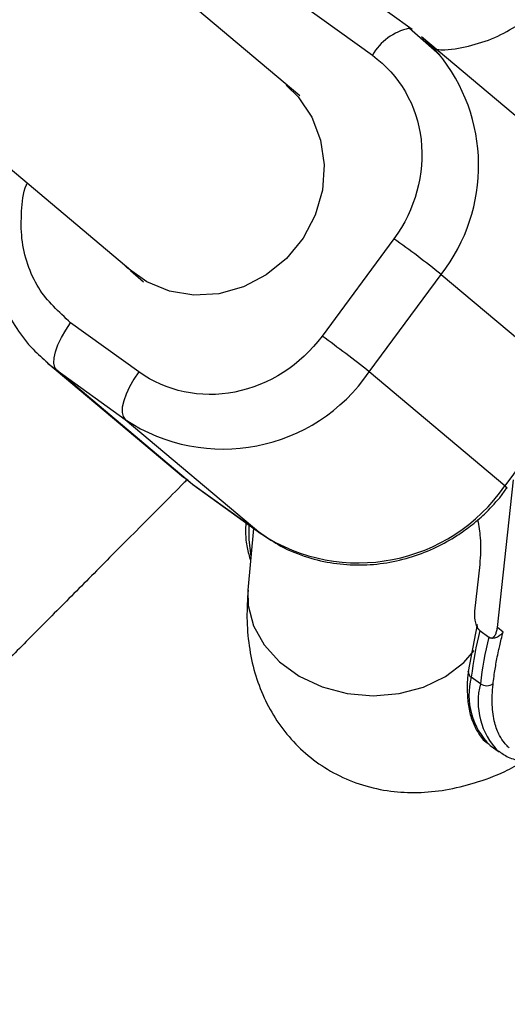
# Model space of a CAD drawing. Units: millimetres. Extents: x -5454 to 5006, y -4957 to 5516.
# Drawn here: x 1205 to 1237, y 1168 to 1233 of the extents above; entities that cross this region are included whole.
import ezdxf

# ---------------------------------------------------------------- set-up
doc = ezdxf.new("R2010")
doc.units = ezdxf.units.MM

msp = doc.modelspace()

# ---------------------------------------------------------------- linework, layer by layer
at = {"color": 7, "linetype": 'Continuous', "lineweight": 25}
for p, q in [((1223.649, 1227.854), (679.352, 1685.519)), ((667.996, 1674.163), (1212.485, 1216.337)), ((1231.057, 1232.238), (1226.549, 1235.489)), ((1223.927, 1233.786), (1228.435, 1230.534)), ((1232.901, 1230.541), (1230.865, 1232.317)), ((1240.647, 1224.213), (1231.686, 1231.748)), ((1229.857, 1218.417), (1225.11, 1211.98)), ((1212.452, 1216.307), (1213.319, 1215.578)), ((1228.231, 1209.626), (1232.978, 1216.062)), ((1232.978, 1216.062), (1241.939, 1208.526)), ((1213.009, 1209.616), (1208.501, 1212.867)), ((1206.974, 1210.204), (1207.589, 1209.724)), ((1206.985, 1210.195), (1215.946, 1202.659)), ((1207.589, 1209.724), (1212.096, 1206.473)), ((1216.55, 1202.188), (1207.589, 1209.724)), ((1237.193, 1202.09), (1228.231, 1209.626)), ((1241.939, 1208.526), (1237.193, 1202.09)), ((1212.096, 1206.473), (1221.058, 1198.937)), ((1216.55, 1202.188), (1215.946, 1202.659)), ((1221.058, 1198.937), (1216.55, 1202.188)), ((1216.575, 1202.169), (1221.083, 1198.918)), ((1236.695, 1192.732), (1237.763, 1202.491)), ((1236.851, 1201.298), (1237.323, 1201.956)), ((1220.578, 1199.282), (1220.218, 1195.202)), ((1221.058, 1198.937), (1221.083, 1198.918)), ((1235.529, 1196.892), (1235.192, 1193.816)), ((1235.362, 1192.92), (1234.768, 1189.815)), ((1235.537, 1192.523), (1236.138, 1192.09)), ((1237.07, 1192.417), (1236.695, 1192.732)), ((1234.768, 1189.815), (1234.771, 1189.857)), ((1235.573, 1189.016), (1234.972, 1189.449)), ((1236.221, 1184.941), (1236.822, 1184.507)), ((1236.822, 1184.507), (1236.753, 1184.559))]:
    msp.add_line(p, q, dxfattribs=at)
at = {"color": 8, "linetype": 'Continuous', "lineweight": 25}
msp.add_line((1216.55, 1202.188), (1216.575, 1202.169), dxfattribs=at)
at = {"color": 7, "linetype": 'Continuous', "lineweight": 25, "flags": 128}
for points in [[(1231.057, 1232.238), (1230.879, 1232.315), (1230.866, 1232.317)], [(1231.686, 1231.748), (1232.539, 1230.943), (1232.77, 1230.691)], [(1222.75, 1228.553), (1223.528, 1227.784), (1224.432, 1226.451), (1225.017, 1224.931), (1225.254, 1223.293), (1225.134, 1221.615), (1224.662, 1219.975), (1223.859, 1218.45), (1222.764, 1217.111), (1221.427, 1216.021), (1219.912, 1215.23), (1218.288, 1214.776), (1216.632, 1214.68), (1215.022, 1214.946), (1213.532, 1215.563), (1212.232, 1216.5), (1211.889, 1216.838)], [(1207.589, 1209.724), (1207.454, 1209.913), (1207.392, 1210.187), (1207.407, 1210.536), (1207.497, 1210.947), (1207.659, 1211.403), (1207.886, 1211.888), (1208.171, 1212.382), (1208.501, 1212.867)], [(1213.009, 1209.616), (1212.678, 1209.131), (1212.394, 1208.637), (1212.166, 1208.152), (1212.004, 1207.696), (1211.914, 1207.285), (1211.9, 1206.936), (1211.961, 1206.662), (1212.096, 1206.473)]]:
    msp.add_lwpolyline(points, dxfattribs=at)
at = {"color": 8, "linetype": 'Continuous', "lineweight": 25, "flags": 128}
for points in [[(1237.193, 1202.09), (1237.319, 1201.979), (1237.353, 1201.935)], [(1220.278, 1199.498), (1220.266, 1198.547), (1220.413, 1197.42)], [(1220.218, 1195.202), (1220.234, 1194.185), (1220.58, 1192.845), (1221.281, 1191.582), (1222.306, 1190.456), (1223.606, 1189.518), (1225.12, 1188.814), (1226.777, 1188.375), (1228.5, 1188.223), (1230.209, 1188.364), (1231.823, 1188.792), (1233.267, 1189.487), (1234.473, 1190.416), (1235.159, 1191.202)]]:
    msp.add_lwpolyline(points, dxfattribs=at)
at = {"color": 7, "linetype": 'Continuous', "lineweight": 25}
for centre, radius, start, end in [((55.939, -6.836), 4950, 155.56148, 114.299517), ((1187.541, 1159.087), 72.874, 51.42856, 54.5029), ((1182.795, 1152.65), 72.874, 51.42856, 54.5029), ((1218.566, 1216.228), 11.706, 236.44892, 325.66168), ((1227.517, 1208.743), 11.742, 236.62553, 325.48508), ((1258.083, 1186.791), 23.263, 165.73554, 173.43936), ((1258.684, 1186.358), 23.263, 165.73554, 173.43936), ((1235.991, 1189.598), 0.716, 234.34692, 306.5954)]:
    msp.add_arc(centre, radius, start, end, dxfattribs=at)
at = {"color": 8, "linetype": 'Continuous', "lineweight": 25}
for centre, radius, start, end in [((1231.684, 1228.654), 3.754, 102.58781, 149.9304), ((1223.809, 1223.248), 11.649, 321.91441, 39.71403), ((1235.21, 1189.823), 0.443, 180.95999, 237.49398), ((1239.453, 1188.263), 4.635, 165.17468, 225.79364), ((1240.113, 1187.833), 4.691, 165.39367, 224.25866)]:
    msp.add_arc(centre, radius, start, end, dxfattribs=at)
at = {"color": 7, "linetype": 'Continuous', "lineweight": 25}
for points, knots in [([(1232.683, 1230.91), (1232.863, 1230.905), (1233.65, 1230.883), (1235.027, 1231.168), (1236.741, 1231.732), (1237.76, 1232.356), (1238.26, 1232.662)], [0, 0, 0, 0, 0.091084, 0.397741, 0.704378, 1, 1, 1, 1]), ([(1228.435, 1230.534), (1230.228, 1229.241), (1231.385, 1227.238), (1231.919, 1222.693), (1231.273, 1220.337), (1229.857, 1218.417)], [0, 0, 0, 0, 0.5, 0.5, 1, 1, 1, 1]), ([(1204.061, 1223.42), (1204.018, 1223.329), (1203.779, 1222.814), (1203.472, 1221.787), (1203.167, 1220.332), (1203.058, 1218.774), (1203.157, 1217.167), (1203.491, 1215.549), (1204.071, 1213.962), (1204.911, 1212.459), (1205.882, 1211.179), (1206.66, 1210.513), (1206.993, 1210.227)], [0, 0, 0, 0, 0.0204139, 0.1150052, 0.2167971, 0.323436, 0.4340445, 0.548003, 0.6649857, 0.7848972, 0.9078475, 1, 1, 1, 1]), ([(1225.11, 1211.98), (1223.694, 1210.06), (1221.623, 1208.732), (1217.085, 1207.845), (1214.802, 1208.323), (1213.009, 1209.616)], [0, 0, 0, 0, 0.5, 0.5, 1, 1, 1, 1]), ([(1216.226, 1202.528), (1216.153, 1202.455), (1215.031, 1201.327), (1213.013, 1199.296), (1210.19, 1196.456), (1207.559, 1193.808), (1205.1, 1191.331), (1202.818, 1189.031), (1200.71, 1186.905), (1198.777, 1184.954), (1197.015, 1183.175), (1195.424, 1181.566), (1193.999, 1180.123), (1192.737, 1178.844), (1191.632, 1177.721), (1190.676, 1176.748), (1189.86, 1175.915), (1189.169, 1175.206), (1188.577, 1174.596), (1188.065, 1174.063), (1187.628, 1173.602), (1187.195, 1173.135), (1186.798, 1172.695), (1186.4, 1172.242), (1185.965, 1171.731), (1185.479, 1171.137), (1184.923, 1170.427), (1184.282, 1169.565), (1183.539, 1168.497), (1182.673, 1167.146), (1181.671, 1165.409), (1180.568, 1163.203), (1179.464, 1160.528), (1178.492, 1157.483), (1177.759, 1154.21), (1177.317, 1150.825), (1177.185, 1147.393), (1177.368, 1143.957), (1177.865, 1140.549), (1178.673, 1137.199), (1179.785, 1133.937), (1181.191, 1130.791), (1182.88, 1127.787), (1184.837, 1124.95), (1187.046, 1122.304), (1189.488, 1119.872), (1192.143, 1117.675), (1194.988, 1115.729), (1198, 1114.053), (1201.153, 1112.66), (1204.419, 1111.562), (1207.773, 1110.769), (1211.185, 1110.286), (1214.627, 1110.117), (1218.068, 1110.265), (1221.478, 1110.727), (1224.826, 1111.498), (1227.959, 1112.528), (1230.738, 1113.715), (1233.001, 1114.89), (1234.764, 1115.948), (1236.1, 1116.837), (1237.144, 1117.59), (1237.98, 1118.233), (1238.656, 1118.781), (1239.215, 1119.252), (1239.696, 1119.673), (1240.137, 1120.069), (1240.599, 1120.496), (1241.112, 1120.981), (1241.711, 1121.557), (1242.506, 1122.329), (1243.401, 1123.204), (1244.458, 1124.241), (1245.63, 1125.394), (1247.009, 1126.755), (1248.577, 1128.303), (1250.354, 1130.061), (1251.724, 1131.417), (1252.556, 1132.241), (1252.672, 1132.356)], [0, 0, 0, 0, 0.001735, 0.026696, 0.051524, 0.076204, 0.100719, 0.125052, 0.149181, 0.173083, 0.196729, 0.220089, 0.243125, 0.265796, 0.288055, 0.309853, 0.331143, 0.351903, 0.372194, 0.392437, 0.410819, 0.421227, 0.427646, 0.432356, 0.436085, 0.439306, 0.44237, 0.445572, 0.449119, 0.453324, 0.458507, 0.464933, 0.47257, 0.480974, 0.489694, 0.498519, 0.507379, 0.516251, 0.525128, 0.534007, 0.542887, 0.551768, 0.560648, 0.569529, 0.578409, 0.58729, 0.596171, 0.605052, 0.613933, 0.622813, 0.631694, 0.640575, 0.649456, 0.658336, 0.667216, 0.676091, 0.684958, 0.693795, 0.701642, 0.708427, 0.71372, 0.717939, 0.721554, 0.724943, 0.728335, 0.732109, 0.736779, 0.743096, 0.752492, 0.769437, 0.795839, 0.81984, 0.847062, 0.8698, 0.894206, 0.919164, 0.944495, 0.970073, 0.995824, 1, 1, 1, 1]), ([(1221.096, 1198.937), (1221.518, 1198.647), (1222.468, 1197.995), (1224.094, 1197.348), (1225.864, 1196.936), (1227.625, 1196.817), (1229.38, 1196.967), (1231.074, 1197.372), (1232.633, 1197.99), (1233.909, 1198.703), (1234.962, 1199.452), (1235.926, 1200.268), (1236.522, 1200.931), (1236.851, 1201.298)], [0, 0, 0, 0, 0.089231, 0.20124, 0.302738, 0.404035, 0.50476, 0.604124, 0.700121, 0.788265, 0.850396, 0.917414, 1, 1, 1, 1]), ([(1220.077, 1199.643), (1220.067, 1199.432), (1220.04, 1198.847), (1220.129, 1198), (1220.303, 1197.425), (1220.389, 1197.141)], [0, 0, 0, 0, 0.222246, 0.616131, 1, 1, 1, 1]), ([(1235.391, 1199.843), (1235.46, 1199.445), (1235.644, 1198.381), (1235.573, 1197.465), (1235.529, 1196.892)], [0, 0, 0, 0, 0.373718, 1, 1, 1, 1]), ([(1220.223, 1195.197), (1220.184, 1194.59), (1220.106, 1193.361), (1220.254, 1191.54), (1220.624, 1189.765), (1221.236, 1188.095), (1222.089, 1186.55), (1223.186, 1185.157), (1224.517, 1183.951), (1226.064, 1182.976), (1227.798, 1182.268), (1229.617, 1181.878), (1231.468, 1181.788), (1233.329, 1181.972), (1235.251, 1182.447), (1236.965, 1183.079), (1238.021, 1183.647), (1238.438, 1183.871)], [0, 0, 0, 0, 0.068948, 0.13985, 0.207286, 0.271859, 0.334795, 0.39717, 0.459829, 0.523556, 0.589176, 0.657774, 0.722813, 0.791829, 0.866554, 0.947343, 1, 1, 1, 1]), ([(1235.192, 1193.816), (1235.189, 1193.777), (1235.181, 1193.699), (1235.178, 1193.579), (1235.182, 1193.459), (1235.192, 1193.338), (1235.211, 1193.199), (1235.243, 1193.046), (1235.29, 1192.897), (1235.34, 1192.78), (1235.385, 1192.696), (1235.433, 1192.627), (1235.481, 1192.57), (1235.515, 1192.541), (1235.532, 1192.527)], [0, 0, 0, 0, 0.106291, 0.20893, 0.308158, 0.404242, 0.497476, 0.631536, 0.748197, 0.815179, 0.874049, 0.920167, 0.961358, 1, 1, 1, 1]), ([(1235.532, 1192.527), (1235.503, 1192.553), (1235.444, 1192.606), (1235.388, 1192.718), (1235.359, 1192.826), (1235.361, 1192.896), (1235.362, 1192.92)], [0, 0, 0, 0, 0.262122, 0.541007, 0.843867, 1, 1, 1, 1]), ([(1236.143, 1192.086), (1236.153, 1192.08), (1236.174, 1192.066), (1236.205, 1192.052), (1236.236, 1192.042), (1236.267, 1192.037), (1236.308, 1192.036), (1236.358, 1192.045), (1236.424, 1192.078), (1236.495, 1192.142), (1236.578, 1192.268), (1236.655, 1192.46), (1236.681, 1192.639), (1236.695, 1192.732)], [0, 0, 0, 0, 0.022949, 0.046506, 0.07126, 0.097718, 0.126299, 0.184708, 0.251929, 0.367912, 0.50211, 0.739925, 1, 1, 1, 1]), ([(1237.07, 1192.417), (1237.048, 1192.388), (1237.007, 1192.336), (1236.942, 1192.27), (1236.865, 1192.199), (1236.77, 1192.13), (1236.643, 1192.063), (1236.509, 1192.02), (1236.371, 1192.009), (1236.245, 1192.028), (1236.177, 1192.067), (1236.143, 1192.086)], [0, 0, 0, 0, 0.097434, 0.180777, 0.249986, 0.382198, 0.499525, 0.640876, 0.76973, 0.888417, 1, 1, 1, 1]), ([(1236.418, 1189.023), (1236.425, 1189.088), (1236.453, 1189.328), (1236.525, 1189.867), (1236.637, 1190.522), (1236.759, 1191.12), (1236.855, 1191.556), (1236.954, 1191.967), (1237.031, 1192.267), (1237.07, 1192.417)], [0, 0, 0, 0, 0.061545, 0.228212, 0.499986, 0.651515, 0.749992, 0.874989, 1, 1, 1, 1]), ([(1234.781, 1189.856), (1234.767, 1189.756), (1234.696, 1189.253), (1234.692, 1188.439), (1234.783, 1187.427), (1235.02, 1186.522), (1235.425, 1185.742), (1235.809, 1185.223), (1236.104, 1185.048), (1236.151, 1185.02)], [0, 0, 0, 0, 0.04468, 0.225838, 0.40701, 0.58886, 0.773024, 0.963808, 1, 1, 1, 1]), ([(1237.483, 1184.779), (1237.454, 1184.804), (1237.341, 1184.902), (1237.109, 1185.15), (1236.784, 1185.64), (1236.543, 1186.288), (1236.408, 1186.995), (1236.354, 1187.617), (1236.353, 1188.178), (1236.382, 1188.654), (1236.406, 1188.9), (1236.418, 1189.023)], [0, 0, 0, 0, 0.0319, 0.125876, 0.281902, 0.499931, 0.624944, 0.749954, 0.874974, 0.937482, 1, 1, 1, 1]), ([(1236.752, 1184.586), (1236.964, 1184.436), (1237.431, 1184.105), (1238.327, 1183.894), (1239.348, 1183.882), (1240.449, 1184.105), (1241.347, 1184.396), (1241.896, 1184.672), (1242.036, 1184.743)], [0, 0, 0, 0, 0.162223, 0.355978, 0.551027, 0.743727, 0.934285, 1, 1, 1, 1])]:
    msp.add_open_spline(points, degree=3, knots=knots, dxfattribs=at)
at = {"color": 8, "linetype": 'Continuous', "lineweight": 25}
msp.add_open_spline([(1208.501, 1212.867), (1207.721, 1213.577), (1206.522, 1214.67), (1205.618, 1216.707), (1205.21, 1218.427), (1205.242, 1220.201), (1205.334, 1221.476), (1205.625, 1222.052), (1205.644, 1222.089)], degree=3, knots=[0, 0, 0, 0, 0.31121, 0.47874, 0.649825, 0.820911, 0.988441, 1, 1, 1, 1], dxfattribs=at)
at = {"color": 7, "linetype": 'Continuous', "lineweight": 25}
for points in [[(1235.537, 1192.523), (1235.535, 1192.525), (1235.534, 1192.526), (1235.532, 1192.527)], [(1236.143, 1192.086), (1236.142, 1192.087), (1236.14, 1192.089), (1236.138, 1192.09)]]:
    msp.add_open_spline(points, degree=3, dxfattribs=at)

doc.saveas('drawing.dxf')
